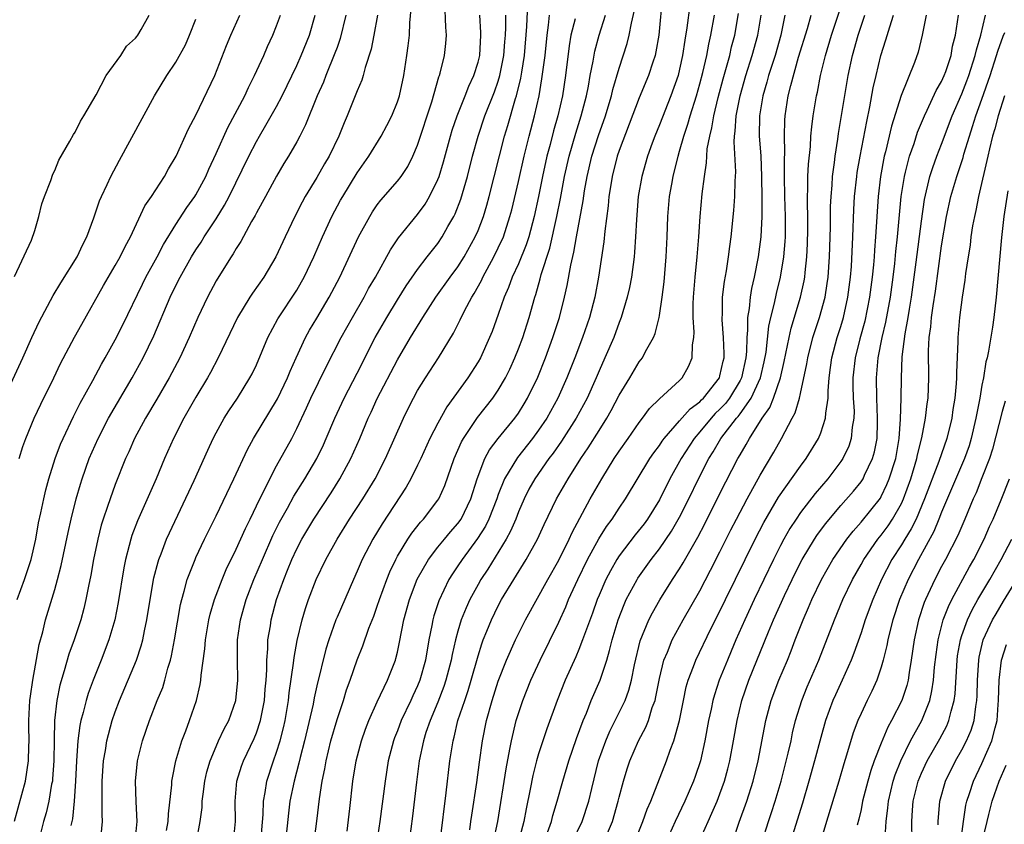
# Model space of a CAD drawing. Units: inches. Extents: x 2514000 to 2517000, y 1545000 to 1548000.
# Drawn here: x 2515894 to 2515991, y 1545517 to 1545597 of the extents above; entities that cross this region are included whole.
import ezdxf

# ---------------------------------------------------------------- set-up
doc = ezdxf.new("R2010")
doc.units = ezdxf.units.IN
doc.header["$MEASUREMENT"] = 0
doc.layers.add('LD25141545_2ft', color=134, linetype='Continuous')

msp = doc.modelspace()

# ---------------------------------------------------------------- linework, layer by layer
at = {"layer": 'LD25141545_2ft'}
for points, elevation in [([(2515948.379, 1545515), (2515949.339, 1545517), (2515949.983, 1545519), (2515950.273, 1545520.273), (2515950.959, 1545523), (2515951.665, 1545525), (2515952.06, 1545525.94), (2515953, 1545527.794), (2515953.589, 1545529), (2515953.975, 1545530.025), (2515954.233, 1545531), (2515954.522, 1545532.522), (2515955.082, 1545534.918), (2515955.937, 1545537), (2515956.291, 1545537.709), (2515957.021, 1545538.979), (2515958.296, 1545541), (2515959, 1545542.063), (2515959.358, 1545542.642), (2515960.283, 1545544.282), (2515960.815, 1545545.185), (2515961.493, 1545546.507), (2515963, 1545549.526), (2515964.786, 1545553), (2515965, 1545553.381), (2515965.607, 1545554.393), (2515965.926, 1545555), (2515967.183, 1545557), (2515967.942, 1545558.058), (2515968.307, 1545559), (2515968.994, 1545561), (2515969.386, 1545562.614), (2515969.86, 1545565), (2515970.076, 1545565.924), (2515971.009, 1545569), (2515971.366, 1545570.633), (2515971.426, 1545571), (2515971.461, 1545571.46), (2515971.637, 1545573), (2515971.702, 1545574.298), (2515971.731, 1545575.73), (2515971.724, 1545577), (2515971.685, 1545578.315), (2515971.691, 1545579), (2515971.728, 1545579.728), (2515971.732, 1545581), (2515971.787, 1545582.212), (2515971.97, 1545583.97), (2515972.029, 1545585), (2515972.103, 1545585.897), (2515972.255, 1545587), (2515972.583, 1545589), (2515972.665, 1545589.335), (2515972.989, 1545591), (2515973.487, 1545593), (2515974.08, 1545595), (2515976.302, 1545601.698)], 6558), ([(2515957.304, 1545599), (2515956.927, 1545595), (2515956.647, 1545593.353), (2515956.557, 1545593), (2515956.329, 1545592.329), (2515955.911, 1545591), (2515955, 1545588.778), (2515953, 1545583.571), (2515952.808, 1545583), (2515952.301, 1545581), (2515952.158, 1545580.158), (2515951.986, 1545579), (2515951.913, 1545578.087), (2515951.575, 1545575.575), (2515951.483, 1545574.517), (2515950.953, 1545571), (2515950.575, 1545569), (2515950.057, 1545567), (2515949.374, 1545565), (2515948.601, 1545563), (2515947.801, 1545561), (2515946.912, 1545559), (2515945.809, 1545557), (2515945, 1545555.801), (2515944.408, 1545555), (2515942.906, 1545553.094), (2515941.622, 1545551), (2515941, 1545549.444), (2515940.846, 1545549), (2515940.072, 1545547), (2515939.723, 1545546.277), (2515938.945, 1545545.055), (2515937.419, 1545543), (2515937, 1545542.355), (2515936.448, 1545541.552), (2515936.11, 1545541), (2515935.107, 1545538.893), (2515934.619, 1545537.381), (2515934.519, 1545537), (2515934.42, 1545536.42), (2515934.124, 1545535), (2515933.773, 1545533), (2515933.228, 1545531), (2515933, 1545530.436), (2515932.538, 1545529.462), (2515932.338, 1545529), (2515931.382, 1545527), (2515931, 1545525.992), (2515930.708, 1545525.292), (2515930.6, 1545525), (2515930.085, 1545523), (2515929.767, 1545521), (2515929.235, 1545517), (2515928.937, 1545515)], 6572), ([(2515904.958, 1545515), (2515905.166, 1545517), (2515905.065, 1545518.935), (2515904.988, 1545521), (2515905.206, 1545523), (2515905.705, 1545525), (2515906.381, 1545527), (2515907.168, 1545529), (2515907.705, 1545530.296), (2515907.914, 1545531), (2515908.216, 1545532.216), (2515908.465, 1545533), (2515908.574, 1545533.426), (2515908.865, 1545535), (2515909.474, 1545538.526), (2515909.586, 1545539), (2515909.841, 1545539.841), (2515910.131, 1545541), (2515910.912, 1545543), (2515911, 1545543.194), (2515911.852, 1545545), (2515913, 1545547.331), (2515914.77, 1545551), (2515916.109, 1545553.891), (2515916.726, 1545555), (2515919.082, 1545558.918), (2515920.083, 1545561), (2515920.34, 1545561.66), (2515920.935, 1545563), (2515921.868, 1545565), (2515922.272, 1545565.728), (2515923, 1545566.929), (2515924.224, 1545569), (2515924.495, 1545569.505), (2515925.269, 1545571), (2515927.143, 1545575), (2515928.241, 1545577), (2515928.528, 1545577.472), (2515929, 1545578.161), (2515929.36, 1545578.64), (2515931, 1545580.525), (2515931.368, 1545581), (2515932.022, 1545581.978), (2515932.535, 1545583), (2515933, 1545584.098), (2515934.401, 1545588.401), (2515935.115, 1545590.885), (2515935.168, 1545591), (2515935.242, 1545591.242), (2515935.683, 1545593), (2515935.806, 1545594.194), (2515935.866, 1545595), (2515935.788, 1545595.788), (2515935.702, 1545598.298)], 6588), ([(2515914.716, 1545515), (2515914.933, 1545517), (2515914.896, 1545519), (2515915.075, 1545521), (2515915.521, 1545522.479), (2515915.71, 1545523), (2515916.767, 1545525.233), (2515917, 1545525.782), (2515917.414, 1545527), (2515917.501, 1545527.501), (2515917.807, 1545529), (2515917.878, 1545530.122), (2515917.96, 1545531), (2515918.034, 1545532.033), (2515918.022, 1545533), (2515918.132, 1545534.132), (2515918.151, 1545535), (2515918.389, 1545536.389), (2515918.476, 1545537), (2515919.011, 1545539), (2515919.707, 1545541), (2515920.09, 1545541.91), (2515920.519, 1545543), (2515921, 1545544.027), (2515921.511, 1545545), (2515922.696, 1545547), (2515924.406, 1545549.594), (2515925.296, 1545551), (2515926.382, 1545553), (2515927.256, 1545555), (2515928.087, 1545557), (2515928.384, 1545557.616), (2515929, 1545558.974), (2515931, 1545562.779), (2515932.302, 1545565), (2515933.508, 1545567), (2515934.814, 1545569), (2515936.243, 1545571), (2515937, 1545572.028), (2515937.607, 1545573), (2515938.726, 1545575), (2515939, 1545575.639), (2515939.522, 1545577), (2515939.862, 1545578.139), (2515940.094, 1545579), (2515941.618, 1545585), (2515941.948, 1545586.052), (2515942.716, 1545588.716), (2515942.813, 1545589), (2515943.245, 1545590.754), (2515943.326, 1545591.326), (2515943.601, 1545593), (2515943.852, 1545595.852), (2515943.927, 1545598.073)], 6582), ([(2515960.005, 1545597.995), (2515959.73, 1545595.73), (2515959.505, 1545594.495), (2515959.299, 1545593), (2515959, 1545591.633), (2515958.841, 1545591), (2515958.142, 1545589), (2515957, 1545586.108), (2515956.543, 1545585), (2515956.28, 1545584.28), (2515955.825, 1545583), (2515955.24, 1545581), (2515954.886, 1545579), (2515954.71, 1545576.71), (2515954.636, 1545575), (2515954.533, 1545573.467), (2515954.484, 1545573), (2515954.209, 1545571), (2515954.014, 1545569.986), (2515953.791, 1545569), (2515953.2, 1545567), (2515953, 1545566.51), (2515952.454, 1545565), (2515951.592, 1545563), (2515951, 1545561.697), (2515950.712, 1545561), (2515949.808, 1545559), (2515948.728, 1545557), (2515947.28, 1545554.72), (2515946.455, 1545553.545), (2515946.033, 1545553), (2515944.634, 1545551), (2515944.051, 1545549.949), (2515943.565, 1545549), (2515943, 1545547.702), (2515942.73, 1545547), (2515942.219, 1545545.781), (2515941.784, 1545545), (2515939.962, 1545542.038), (2515939.284, 1545541), (2515939, 1545540.502), (2515938.177, 1545539), (2515937.803, 1545538.197), (2515937.335, 1545537), (2515937, 1545535.863), (2515936.769, 1545535), (2515936.439, 1545533.561), (2515936.341, 1545533), (2515935.811, 1545531), (2515935.607, 1545530.393), (2515935, 1545528.825), (2515934.235, 1545527), (2515933.83, 1545525.83), (2515933.574, 1545525), (2515933.162, 1545523), (2515932.888, 1545520.888), (2515932.494, 1545517.506), (2515932.156, 1545515)], 6570), ([(2515901.588, 1545515.589), (2515901.721, 1545517), (2515901.68, 1545517.68), (2515901.697, 1545519), (2515901.68, 1545519.68), (2515901.701, 1545521), (2515901.84, 1545523), (2515902.024, 1545524.024), (2515902.165, 1545525), (2515902.696, 1545527), (2515903, 1545527.875), (2515903.423, 1545529), (2515905.099, 1545533), (2515905.578, 1545534.423), (2515905.725, 1545535), (2515905.898, 1545535.898), (2515906.143, 1545537), (2515906.462, 1545539), (2515906.837, 1545541.163), (2515907.242, 1545542.758), (2515907.324, 1545543), (2515907.545, 1545543.545), (2515908.089, 1545545), (2515908.367, 1545545.633), (2515910.838, 1545550.838), (2515912.177, 1545553.823), (2515912.719, 1545555), (2515913, 1545555.54), (2515913.809, 1545557), (2515914.27, 1545557.73), (2515915.125, 1545559), (2515916.356, 1545561), (2515916.579, 1545561.421), (2515917, 1545562.309), (2515918.143, 1545565), (2515919.138, 1545566.862), (2515921, 1545569.707), (2515921.483, 1545570.517), (2515921.747, 1545571), (2515922.699, 1545573), (2515923.572, 1545575), (2515924.496, 1545577), (2515925.362, 1545578.638), (2515925.564, 1545579), (2515927, 1545581.364), (2515928.156, 1545583), (2515929.394, 1545585), (2515929.954, 1545586.046), (2515930.43, 1545587), (2515931, 1545588.407), (2515931.195, 1545589), (2515931.628, 1545591), (2515931.939, 1545593), (2515932.066, 1545593.934), (2515932.185, 1545595), (2515932.241, 1545596.241), (2515932.374, 1545597.626)], 6590), ([(2515926.014, 1545516.014), (2515926.281, 1545518.28), (2515926.577, 1545521), (2515926.899, 1545523), (2515927.426, 1545525), (2515927.835, 1545526.165), (2515928.166, 1545527), (2515929, 1545528.851), (2515930.022, 1545531), (2515930.803, 1545533), (2515930.852, 1545533.148), (2515931, 1545533.775), (2515931.213, 1545534.787), (2515931.64, 1545537), (2515932.185, 1545539), (2515932.969, 1545541.031), (2515934.079, 1545543), (2515935, 1545544.194), (2515935.657, 1545545), (2515936.266, 1545545.734), (2515937, 1545546.559), (2515937.312, 1545547), (2515938.288, 1545549), (2515938.906, 1545551), (2515939.678, 1545553), (2515940.139, 1545553.861), (2515941.003, 1545554.997), (2515942.631, 1545557), (2515943, 1545557.514), (2515943.575, 1545558.425), (2515943.916, 1545559), (2515944.913, 1545561.087), (2515945.678, 1545563), (2515946.432, 1545565), (2515947.085, 1545567), (2515947.575, 1545569), (2515947.834, 1545570.166), (2515948.188, 1545572.188), (2515948.514, 1545573.486), (2515948.773, 1545575), (2515949.425, 1545578.575), (2515949.561, 1545579.561), (2515949.822, 1545581), (2515950.293, 1545583), (2515950.94, 1545585.06), (2515951.627, 1545587), (2515951.909, 1545587.909), (2515952.232, 1545589), (2515952.375, 1545589.625), (2515953, 1545591.725), (2515953.806, 1545594.194), (2515954.005, 1545595), (2515954.207, 1545596.207), (2515954.526, 1545597.475)], 6574), ([(2515938.165, 1545516.165), (2515938.292, 1545517), (2515938.372, 1545517.628), (2515938.859, 1545520.859), (2515939.127, 1545522.873), (2515939.436, 1545525), (2515939.834, 1545527), (2515940.387, 1545529), (2515941, 1545530.917), (2515941.81, 1545533), (2515942.697, 1545535), (2515943.714, 1545537), (2515945.912, 1545541), (2515947, 1545542.928), (2515948.025, 1545545), (2515948.322, 1545545.678), (2515950.125, 1545549), (2515951.267, 1545551), (2515952.519, 1545553), (2515953, 1545553.722), (2515953.903, 1545555), (2515955, 1545556.592), (2515955.317, 1545557), (2515956.024, 1545557.976), (2515957, 1545558.918), (2515959, 1545560.747), (2515959.25, 1545561), (2515959.878, 1545562.122), (2515960.251, 1545563), (2515960.277, 1545564.277), (2515960.409, 1545565), (2515960.446, 1545565.554), (2515960.356, 1545567), (2515960.346, 1545568.346), (2515960.374, 1545569), (2515960.53, 1545571), (2515960.744, 1545573), (2515960.905, 1545575), (2515961.033, 1545577), (2515961.249, 1545579.249), (2515961.459, 1545581), (2515961.669, 1545582.331), (2515961.689, 1545583), (2515961.744, 1545583.744), (2515961.985, 1545585), (2515962.2, 1545585.8), (2515962.38, 1545587), (2515962.816, 1545588.816), (2515963.319, 1545590.681), (2515963.586, 1545591.585), (2515963.969, 1545593), (2515964.16, 1545593.839), (2515964.485, 1545595), (2515964.846, 1545597.154)], 6566), ([(2515891.678, 1545558.322), (2515893.826, 1545563), (2515894.71, 1545565), (2515895.437, 1545566.563), (2515896.824, 1545569.176), (2515897.582, 1545570.418), (2515899.206, 1545573), (2515899.775, 1545574.225), (2515900.187, 1545575), (2515900.877, 1545576.877), (2515901.432, 1545578.568), (2515901.623, 1545579), (2515902.2, 1545580.2), (2515902.557, 1545581), (2515903.4, 1545582.6), (2515906.886, 1545589), (2515908.112, 1545591), (2515909, 1545592.313), (2515909.959, 1545594.041), (2515910.364, 1545595), (2515911, 1545596.607)], 6602), ([(2515892.98, 1545517.02), (2515894.08, 1545521), (2515894.395, 1545523), (2515894.418, 1545524.418), (2515894.451, 1545525), (2515894.417, 1545526.417), (2515894.426, 1545527), (2515894.528, 1545529), (2515894.577, 1545529.424), (2515894.809, 1545531), (2515895.452, 1545534.548), (2515895.813, 1545535.814), (2515896.087, 1545537), (2515897, 1545540.023), (2515897.267, 1545541), (2515897.618, 1545542.382), (2515898.321, 1545545.679), (2515898.631, 1545547), (2515899.131, 1545549), (2515899.544, 1545550.456), (2515899.717, 1545551), (2515900.416, 1545553), (2515901.287, 1545555), (2515902.338, 1545557), (2515904.684, 1545561), (2515905.766, 1545563), (2515906.812, 1545565.188), (2515908.44, 1545569), (2515909, 1545570.154), (2515909.43, 1545571), (2515910.562, 1545573), (2515911, 1545573.714), (2515911.516, 1545574.484), (2515911.823, 1545575), (2515913, 1545576.799), (2515913.85, 1545578.15), (2515914.293, 1545579), (2515916.258, 1545583), (2515917, 1545584.47), (2515917.297, 1545585), (2515917.937, 1545586.063), (2515919, 1545587.924), (2515919.572, 1545589), (2515921, 1545592.005), (2515921.44, 1545593), (2515922.255, 1545595), (2515922.841, 1545597)], 6596), ([(2515893, 1545571.062), (2515894.667, 1545574.667), (2515895, 1545575.612), (2515895.408, 1545577), (2515895.723, 1545578.277), (2515895.969, 1545579), (2515896.588, 1545580.588), (2515896.789, 1545581.211), (2515897, 1545581.581), (2515897.401, 1545582.599), (2515898.502, 1545584.502), (2515898.837, 1545585.163), (2515899, 1545585.38), (2515899.538, 1545586.462), (2515899.881, 1545587), (2515901.094, 1545589.094), (2515902.103, 1545591), (2515903.535, 1545593), (2515904.098, 1545593.902), (2515905, 1545594.703), (2515905.123, 1545594.877), (2515905.232, 1545595), (2515905.561, 1545595.561), (2515906.346, 1545597)], 6604), ([(2515893.272, 1545539), (2515894.002, 1545541), (2515894.641, 1545543), (2515895.098, 1545545), (2515895.389, 1545546.611), (2515895.614, 1545547.613), (2515895.893, 1545549), (2515896.103, 1545549.897), (2515896.403, 1545551), (2515897.041, 1545553), (2515897.569, 1545554.431), (2515897.814, 1545555), (2515898.836, 1545557.164), (2515899.502, 1545558.498), (2515900.757, 1545560.757), (2515901.63, 1545562.37), (2515902.003, 1545563), (2515903, 1545564.767), (2515903.74, 1545566.26), (2515905.687, 1545570.313), (2515906.036, 1545571), (2515907.14, 1545573), (2515907.772, 1545574.228), (2515909, 1545576.22), (2515910.094, 1545577.906), (2515910.899, 1545579), (2515911, 1545579.165), (2515911.97, 1545581), (2515912.279, 1545581.721), (2515913, 1545583.251), (2515914.164, 1545585.836), (2515915.837, 1545589), (2515916.202, 1545589.798), (2515916.821, 1545591), (2515917.728, 1545593), (2515918.111, 1545593.889), (2515918.634, 1545595), (2515919, 1545595.918), (2515919.387, 1545597)], 6598), ([(2515893.446, 1545553), (2515893.812, 1545554.188), (2515894.107, 1545555), (2515894.955, 1545557), (2515895.61, 1545558.39), (2515896.902, 1545561), (2515897.576, 1545562.424), (2515898.957, 1545565.043), (2515899.666, 1545566.334), (2515901.84, 1545570.16), (2515903, 1545572.149), (2515903.475, 1545573), (2515903.965, 1545574.035), (2515904.494, 1545575), (2515905.939, 1545578.061), (2515906.584, 1545579), (2515907.874, 1545581), (2515908.267, 1545581.733), (2515909.023, 1545583), (2515910.273, 1545585.727), (2515911, 1545587.062), (2515912.869, 1545591), (2515914.033, 1545593.967), (2515914.468, 1545595), (2515915.354, 1545597)], 6600), ([(2515925.884, 1545597), (2515925.329, 1545594.671), (2515925, 1545593.799), (2515924.795, 1545593.205), (2515923.89, 1545591), (2515923.643, 1545590.357), (2515923.036, 1545589), (2515921.889, 1545586.111), (2515921.314, 1545585), (2515921, 1545584.424), (2515920.175, 1545583), (2515919.724, 1545582.276), (2515919, 1545581.025), (2515917.89, 1545579), (2515917.586, 1545578.414), (2515917, 1545577.378), (2515916.874, 1545577.126), (2515916.512, 1545576.512), (2515915.453, 1545574.547), (2515915, 1545573.851), (2515914.696, 1545573.304), (2515914.485, 1545573), (2515913.6, 1545571.6), (2515913, 1545570.618), (2515912.135, 1545569), (2515911.197, 1545567), (2515910.327, 1545565), (2515909.397, 1545563), (2515908.351, 1545561), (2515907.119, 1545558.881), (2515905.991, 1545557), (2515904.897, 1545555), (2515904.326, 1545553.674), (2515904.011, 1545553), (2515903, 1545550.437), (2515902.476, 1545549), (2515902.23, 1545548.23), (2515901.796, 1545547), (2515901.612, 1545546.388), (2515901.257, 1545545), (2515900.846, 1545543), (2515900.568, 1545541.432), (2515900.333, 1545540.333), (2515900.08, 1545539), (2515899.874, 1545538.126), (2515899.567, 1545537), (2515898.901, 1545535), (2515898.395, 1545533.605), (2515897.933, 1545531.933), (2515897.493, 1545530.507), (2515897.194, 1545529), (2515896.973, 1545527), (2515896.928, 1545525.072), (2515896.908, 1545523), (2515896.783, 1545521.217), (2515896.755, 1545521), (2515896.683, 1545520.682), (2515896.402, 1545519), (2515896.147, 1545517.853), (2515895.889, 1545517), (2515895.391, 1545515)], 6594), ([(2515929.003, 1545597), (2515928.661, 1545595), (2515928.396, 1545593.604), (2515927.801, 1545591.801), (2515927.604, 1545591), (2515927.461, 1545590.539), (2515927, 1545589.478), (2515926.009, 1545587), (2515925.694, 1545586.306), (2515925.184, 1545585), (2515924.214, 1545583), (2515923.762, 1545582.238), (2515923, 1545580.901), (2515921.848, 1545579), (2515921.547, 1545578.453), (2515920.799, 1545577), (2515919.846, 1545575), (2515918.932, 1545573), (2515917.727, 1545571), (2515916.599, 1545569.401), (2515916.342, 1545569), (2515915.138, 1545567), (2515913.223, 1545563), (2515912.456, 1545561.544), (2515912.157, 1545561), (2515911, 1545559.101), (2515909.784, 1545557), (2515908.762, 1545555), (2515907.884, 1545553), (2515907.054, 1545551), (2515905.189, 1545546.811), (2515904.638, 1545545.362), (2515904.527, 1545545), (2515904.386, 1545544.386), (2515904.018, 1545543), (2515903.851, 1545542.149), (2515903.284, 1545538.716), (2515902.938, 1545537), (2515902.359, 1545535), (2515901.602, 1545533), (2515900.798, 1545531), (2515900.307, 1545529.693), (2515900.098, 1545529), (2515899.812, 1545527.812), (2515899.575, 1545527), (2515899.473, 1545526.527), (2515899.279, 1545525), (2515899.144, 1545523), (2515899.053, 1545521), (2515898.922, 1545519), (2515898.748, 1545517.252), (2515898.598, 1545516.598)], 6592), ([(2515908.094, 1545516.094), (2515908.243, 1545517), (2515908.266, 1545517.734), (2515908.612, 1545520.612), (2515908.621, 1545521), (2515908.666, 1545521.334), (2515909.012, 1545523), (2515909.595, 1545525), (2515909.996, 1545525.995), (2515910.365, 1545527), (2515911.062, 1545529), (2515911.421, 1545530.579), (2515911.483, 1545531), (2515911.508, 1545531.508), (2515911.88, 1545534.12), (2515911.945, 1545535), (2515912.295, 1545537), (2515912.428, 1545537.572), (2515912.841, 1545539), (2515913.599, 1545541), (2515914.016, 1545541.984), (2515915, 1545543.993), (2515915.924, 1545546.076), (2515916.385, 1545547), (2515917.332, 1545549), (2515917.69, 1545549.69), (2515918.322, 1545551), (2515919, 1545552.272), (2515920.503, 1545555), (2515921, 1545555.968), (2515921.977, 1545558.023), (2515922.414, 1545559), (2515923.909, 1545562.091), (2515925.424, 1545565), (2515926.538, 1545567), (2515927.686, 1545569), (2515928.14, 1545569.86), (2515928.808, 1545571), (2515930.307, 1545573.693), (2515931.11, 1545574.891), (2515933, 1545577.218), (2515933.75, 1545578.25), (2515934.187, 1545579), (2515935, 1545580.673), (2515935.121, 1545581), (2515935.557, 1545582.443), (2515936.259, 1545585), (2515936.43, 1545585.57), (2515936.917, 1545587), (2515937.712, 1545589), (2515938.065, 1545589.935), (2515938.59, 1545591), (2515939, 1545592.312), (2515939.168, 1545593), (2515939.288, 1545595), (2515939.284, 1545595.284), (2515939.159, 1545597)], 6586), ([(2515911.046, 1545515), (2515911.427, 1545517), (2515911.612, 1545518.388), (2515911.634, 1545519), (2515911.708, 1545519.708), (2515911.889, 1545521), (2515912.095, 1545521.904), (2515912.398, 1545523), (2515913, 1545524.444), (2515913.254, 1545525), (2515913.811, 1545526.189), (2515914.255, 1545527), (2515914.975, 1545529), (2515915.156, 1545531), (2515915.111, 1545533), (2515915.137, 1545535), (2515915.427, 1545537), (2515915.995, 1545539), (2515916.75, 1545541), (2515917.593, 1545543), (2515918.644, 1545545.356), (2515919.307, 1545546.693), (2515920.085, 1545548.085), (2515920.723, 1545549.277), (2515921.809, 1545551), (2515922.998, 1545553.002), (2515923.649, 1545554.351), (2515923.94, 1545555), (2515924.771, 1545557), (2515925.703, 1545559), (2515927, 1545561.488), (2515928.787, 1545565), (2515929.932, 1545567), (2515931, 1545568.742), (2515931.872, 1545570.128), (2515933, 1545571.753), (2515933.949, 1545573), (2515935, 1545574.343), (2515935.45, 1545575), (2515936.012, 1545576.012), (2515936.591, 1545577), (2515936.73, 1545577.27), (2515937.279, 1545578.721), (2515937.94, 1545581), (2515938.458, 1545583), (2515939, 1545585), (2515939.664, 1545587), (2515940.615, 1545589.386), (2515941, 1545590.438), (2515941.173, 1545591), (2515941.565, 1545593), (2515941.663, 1545594.337), (2515941.727, 1545595), (2515941.758, 1545595.758), (2515941.744, 1545597)], 6584), ([(2515917.452, 1545515), (2515917.669, 1545517.669), (2515917.697, 1545519), (2515917.874, 1545519.874), (2515918.035, 1545521), (2515918.685, 1545523), (2515919, 1545523.862), (2515919.357, 1545525), (2515919.701, 1545526.299), (2515919.853, 1545527), (2515920.181, 1545529), (2515920.247, 1545529.753), (2515920.694, 1545532.694), (2515920.742, 1545533.257), (2515921.054, 1545534.946), (2515921.549, 1545537), (2515921.877, 1545538.123), (2515922.181, 1545539), (2515922.93, 1545541), (2515923.886, 1545543), (2515925.007, 1545545), (2515926.253, 1545547), (2515927.563, 1545549), (2515928.784, 1545551), (2515929.826, 1545553), (2515931.584, 1545557), (2515932.046, 1545557.954), (2515932.585, 1545559), (2515933, 1545559.742), (2515933.775, 1545561), (2515935.067, 1545563), (2515936.547, 1545565.453), (2515937.229, 1545566.771), (2515937.648, 1545567.648), (2515938.375, 1545569), (2515938.622, 1545569.378), (2515939.323, 1545570.677), (2515939.46, 1545571), (2515940.553, 1545573), (2515941, 1545573.896), (2515941.508, 1545575), (2515942.163, 1545577), (2515942.334, 1545577.666), (2515943, 1545580.48), (2515943.56, 1545583), (2515944.072, 1545585), (2515944.608, 1545587), (2515945.047, 1545589), (2515945.335, 1545590.665), (2515945.641, 1545593), (2515945.849, 1545595), (2515945.991, 1545595.991), (2515946.082, 1545597)], 6580), ([(2515948.629, 1545596.629), (2515948.216, 1545595), (2515948.037, 1545593.963), (2515947.669, 1545591), (2515947.366, 1545589), (2515946.928, 1545587), (2515946.499, 1545585.501), (2515946.154, 1545584.154), (2515945.837, 1545583), (2515945.398, 1545581), (2515945.003, 1545578.997), (2515944.569, 1545577), (2515944.033, 1545575), (2515943.784, 1545574.217), (2515943, 1545572.303), (2515942.381, 1545571), (2515942.015, 1545569.985), (2515941.575, 1545569), (2515941, 1545567.286), (2515940.387, 1545565.614), (2515940.131, 1545565), (2515939.224, 1545563), (2515939, 1545562.605), (2515937.968, 1545561), (2515935.884, 1545558.116), (2515935, 1545556.525), (2515934.217, 1545555), (2515933.315, 1545553), (2515933, 1545552.337), (2515932.328, 1545551), (2515931.851, 1545550.149), (2515929.475, 1545546.525), (2515928.549, 1545545), (2515927.51, 1545543), (2515927, 1545541.813), (2515926.623, 1545541), (2515925, 1545537.26), (2515924.894, 1545537), (2515924.182, 1545535), (2515923.904, 1545534.096), (2515923, 1545530.438), (2515922.733, 1545529.267), (2515922.619, 1545528.619), (2515921.787, 1545525), (2515921.353, 1545523.353), (2515921.227, 1545522.773), (2515920.747, 1545521), (2515920.335, 1545519), (2515920.18, 1545517.82), (2515919.882, 1545515)], 6578), ([(2515922.726, 1545515), (2515922.99, 1545517.01), (2515923.249, 1545519.249), (2515923.522, 1545521), (2515923.789, 1545522.211), (2515923.912, 1545523), (2515924.396, 1545525), (2515925, 1545527.124), (2515925.634, 1545529), (2515925.955, 1545530.045), (2515926.305, 1545531), (2515927, 1545533.019), (2515927.566, 1545534.434), (2515928.161, 1545536.161), (2515928.639, 1545537.361), (2515929, 1545538.355), (2515929.21, 1545539), (2515929.939, 1545541), (2515930.241, 1545541.759), (2515930.833, 1545543), (2515931, 1545543.302), (2515932.029, 1545545), (2515932.414, 1545545.586), (2515933.297, 1545546.703), (2515933.587, 1545547), (2515935, 1545548.856), (2515935.095, 1545549), (2515935.69, 1545550.31), (2515936.629, 1545553), (2515937.356, 1545554.644), (2515937.561, 1545555), (2515938.935, 1545557.065), (2515940.459, 1545559), (2515941, 1545559.784), (2515941.721, 1545561), (2515942.141, 1545561.858), (2515942.653, 1545563), (2515943, 1545563.872), (2515943.424, 1545565), (2515944.066, 1545567), (2515944.616, 1545569), (2515944.72, 1545569.28), (2515945.166, 1545570.834), (2515945.267, 1545571.267), (2515946.115, 1545573.885), (2515946.827, 1545577), (2515947.185, 1545578.815), (2515947.589, 1545581), (2515948.037, 1545583), (2515948.701, 1545585.299), (2515949.24, 1545587), (2515949.748, 1545589), (2515949.951, 1545589.951), (2515950.134, 1545591), (2515950.425, 1545592.425), (2515950.586, 1545593.414), (2515951.011, 1545595.011), (2515951.659, 1545597)], 6576), ([(2515935.257, 1545515.257), (2515935.83, 1545519.83), (2515936.199, 1545523), (2515936.512, 1545525), (2515936.628, 1545525.372), (2515937.004, 1545527.004), (2515937.669, 1545529), (2515938.019, 1545529.981), (2515938.328, 1545531), (2515939, 1545533.411), (2515939.37, 1545534.63), (2515939.51, 1545535), (2515939.879, 1545535.879), (2515940.32, 1545537), (2515941, 1545538.373), (2515941.339, 1545539), (2515942.531, 1545541), (2515943.782, 1545543), (2515944.892, 1545545), (2515945.547, 1545546.453), (2515946.774, 1545549), (2515947.929, 1545551), (2515949.207, 1545553), (2515949.932, 1545554.067), (2515951, 1545555.793), (2515951.772, 1545557), (2515952.219, 1545557.781), (2515953, 1545559.273), (2515954.056, 1545561), (2515955, 1545562.592), (2515955.315, 1545563), (2515955.629, 1545563.629), (2515956.399, 1545565), (2515956.58, 1545565.42), (2515956.967, 1545567), (2515957, 1545567.188), (2515957.265, 1545569), (2515957.457, 1545570.543), (2515957.667, 1545573), (2515957.762, 1545575), (2515957.83, 1545577), (2515958.006, 1545579), (2515958.211, 1545580.211), (2515958.359, 1545581), (2515958.841, 1545583), (2515959, 1545583.512), (2515959.413, 1545585), (2515959.821, 1545586.179), (2515960.041, 1545587), (2515960.663, 1545589), (2515961, 1545590.165), (2515961.302, 1545591.302), (2515961.691, 1545593), (2515961.887, 1545594.112), (2515962.108, 1545595), (2515962.475, 1545597)], 6568), ([(2515940.535, 1545515), (2515940.945, 1545517), (2515941.777, 1545522.223), (2515942.166, 1545524.166), (2515942.307, 1545525), (2515942.785, 1545527), (2515943, 1545527.704), (2515943.442, 1545529), (2515944.242, 1545531), (2515945.155, 1545533), (2515947, 1545536.775), (2515947.7, 1545538.3), (2515947.983, 1545539), (2515948.907, 1545541), (2515949.871, 1545543), (2515950.977, 1545545.023), (2515951.747, 1545546.253), (2515952.308, 1545547), (2515953, 1545548.08), (2515953.627, 1545549), (2515956.057, 1545553), (2515956.432, 1545553.568), (2515957, 1545554.31), (2515957.266, 1545554.733), (2515957.466, 1545555), (2515959, 1545556.73), (2515960.051, 1545557.949), (2515961, 1545558.639), (2515961.172, 1545558.828), (2515961.356, 1545559), (2515962.94, 1545561), (2515963, 1545561.196), (2515963.324, 1545562.677), (2515963.407, 1545563), (2515963.415, 1545563.415), (2515963.361, 1545565), (2515963.228, 1545566.772), (2515963.227, 1545567), (2515963.247, 1545567.247), (2515963.26, 1545569), (2515963.439, 1545570.561), (2515963.64, 1545571.64), (2515963.853, 1545573), (2515963.971, 1545574.029), (2515964.114, 1545575), (2515964.376, 1545577.624), (2515964.484, 1545579), (2515964.518, 1545580.518), (2515964.562, 1545581.438), (2515964.411, 1545584.411), (2515964.449, 1545585), (2515964.526, 1545585.474), (2515964.61, 1545587), (2515965, 1545589), (2515965.576, 1545591), (2515966.204, 1545593), (2515966.763, 1545595), (2515967.084, 1545597)], 6564), ([(2515969.448, 1545597), (2515969.029, 1545595), (2515968.465, 1545593), (2515967.826, 1545591), (2515967.661, 1545590.339), (2515967.25, 1545589), (2515966.923, 1545587), (2515966.908, 1545585), (2515967.044, 1545583.044), (2515967.133, 1545581), (2515967.164, 1545578.836), (2515967.147, 1545577), (2515967.053, 1545575), (2515966.79, 1545573), (2515966.39, 1545571), (2515966.127, 1545569.874), (2515965.984, 1545569), (2515965.893, 1545567.893), (2515965.732, 1545567), (2515965.738, 1545565.738), (2515965.655, 1545565), (2515965.632, 1545563.632), (2515965.569, 1545563), (2515965.136, 1545561), (2515965, 1545560.735), (2515963.942, 1545559), (2515963.535, 1545558.464), (2515963, 1545557.887), (2515962.542, 1545557.458), (2515962.126, 1545557), (2515961, 1545555.641), (2515960.437, 1545555), (2515959.138, 1545553), (2515958.036, 1545551), (2515957, 1545548.904), (2515955.813, 1545547), (2515955.472, 1545546.528), (2515954.584, 1545545.416), (2515953, 1545543.36), (2515952.764, 1545543), (2515952.128, 1545541.872), (2515951.678, 1545541), (2515951, 1545539.442), (2515950.816, 1545539), (2515950.343, 1545537.657), (2515949.555, 1545535.555), (2515949.37, 1545535), (2515949, 1545534.063), (2515948.684, 1545533.316), (2515947.63, 1545531), (2515946.842, 1545529), (2515945.815, 1545526.185), (2515945.412, 1545525), (2515945, 1545523.705), (2515944.803, 1545523), (2515944.441, 1545521.559), (2515944.182, 1545520.182), (2515943.764, 1545518.236), (2515943.542, 1545517), (2515943.025, 1545515)], 6562), ([(2515945.898, 1545515.898), (2515946.283, 1545517), (2515946.419, 1545517.581), (2515946.853, 1545519), (2515947.409, 1545521), (2515948.006, 1545523), (2515948.768, 1545525.231), (2515949.423, 1545527), (2515949.749, 1545527.749), (2515950.231, 1545529), (2515951.101, 1545531), (2515951.763, 1545533), (2515952.055, 1545533.945), (2515952.291, 1545535), (2515952.889, 1545537), (2515953.482, 1545538.518), (2515953.709, 1545539), (2515954.771, 1545541), (2515954.859, 1545541.141), (2515956.173, 1545543), (2515957, 1545544.057), (2515958.201, 1545545.799), (2515959, 1545547.194), (2515959.904, 1545549), (2515960.869, 1545551), (2515961.91, 1545553), (2515962.342, 1545553.658), (2515963.099, 1545555), (2515964.638, 1545557), (2515964.812, 1545557.188), (2515965, 1545557.435), (2515966.105, 1545559), (2515967.019, 1545561), (2515967.397, 1545562.604), (2515967.571, 1545563.57), (2515967.851, 1545566.149), (2515968.052, 1545567), (2515968.421, 1545568.421), (2515968.613, 1545569.387), (2515969.019, 1545571), (2515969.338, 1545573), (2515969.469, 1545574.531), (2515969.493, 1545575), (2515969.502, 1545577), (2515969.433, 1545579), (2515969.401, 1545581), (2515969.393, 1545582.607), (2515969.433, 1545583.433), (2515969.407, 1545585), (2515969.441, 1545586.559), (2515969.478, 1545587), (2515969.786, 1545589), (2515970.028, 1545590.028), (2515970.808, 1545592.809), (2515971.672, 1545595.672), (2515972.037, 1545597)], 6560), ([(2515951.832, 1545515.832), (2515952.332, 1545517), (2515952.912, 1545519), (2515953, 1545519.391), (2515953.417, 1545521), (2515953.783, 1545522.217), (2515954.052, 1545523), (2515954.931, 1545525), (2515955.656, 1545526.344), (2515955.899, 1545527), (2515956.288, 1545528.288), (2515956.56, 1545529), (2515956.651, 1545529.349), (2515957, 1545531.163), (2515957.444, 1545533), (2515957.79, 1545533.79), (2515958.258, 1545535), (2515959.355, 1545537), (2515961, 1545539.881), (2515962.075, 1545541.924), (2515963, 1545543.73), (2515964.081, 1545545.919), (2515964.633, 1545547), (2515965.694, 1545549), (2515967, 1545551.36), (2515968.362, 1545553.638), (2515969.12, 1545555), (2515970.168, 1545557), (2515970.464, 1545557.536), (2515970.898, 1545559), (2515971, 1545559.438), (2515971.617, 1545562.383), (2515971.706, 1545563), (2515972.227, 1545565), (2515972.893, 1545567), (2515973.432, 1545569), (2515973.648, 1545570.352), (2515973.733, 1545571), (2515973.872, 1545573), (2515973.964, 1545575.964), (2515973.984, 1545578.016), (2515974.023, 1545579), (2515974.124, 1545580.124), (2515974.171, 1545581), (2515974.361, 1545582.361), (2515974.424, 1545583), (2515974.688, 1545584.688), (2515974.756, 1545585.244), (2515975.711, 1545591), (2515976.156, 1545593), (2515976.729, 1545595), (2515977.388, 1545597)], 6556), ([(2515954.551, 1545515), (2515955.345, 1545517), (2515955.785, 1545518.215), (2515956.142, 1545519), (2515957.707, 1545523), (2515958.067, 1545524.067), (2515958.426, 1545525), (2515958.973, 1545527), (2515959.372, 1545529), (2515959.662, 1545530.338), (2515959.848, 1545531), (2515960.377, 1545532.377), (2515960.592, 1545533), (2515962.11, 1545536.11), (2515963, 1545537.862), (2515963.543, 1545539), (2515966.486, 1545545), (2515967.342, 1545546.658), (2515968.825, 1545549.174), (2515971, 1545552.255), (2515971.553, 1545553), (2515972.765, 1545555), (2515973, 1545555.568), (2515973.487, 1545557), (2515973.502, 1545557.503), (2515973.737, 1545559), (2515973.731, 1545559.731), (2515973.829, 1545561), (2515973.977, 1545562.023), (2515974.096, 1545563), (2515974.648, 1545565), (2515975, 1545566.097), (2515975.265, 1545567), (2515975.702, 1545569), (2515975.957, 1545571), (2515976.045, 1545572.045), (2515976.202, 1545575), (2515976.3, 1545577.7), (2515976.368, 1545579), (2515976.574, 1545581), (2515976.625, 1545581.375), (2515976.906, 1545583), (2515977.56, 1545586.44), (2515977.881, 1545587.881), (2515978.215, 1545589.785), (2515978.489, 1545591), (2515978.97, 1545593), (2515979.471, 1545594.529), (2515979.849, 1545595.849), (2515980.236, 1545597)], 6554), ([(2515983.48, 1545597), (2515983.067, 1545595), (2515982.673, 1545593.327), (2515982.309, 1545592.31), (2515980.982, 1545589.018), (2515980.029, 1545585.971), (2515979.427, 1545583.427), (2515979.309, 1545583), (2515978.922, 1545581), (2515978.692, 1545579), (2515978.449, 1545575), (2515978.332, 1545573.668), (2515978.296, 1545573), (2515978.231, 1545572.231), (2515978.101, 1545571), (2515977.841, 1545569), (2515977.363, 1545566.637), (2515976.889, 1545564.889), (2515976.418, 1545563), (2515976.194, 1545561), (2515976.199, 1545560.2), (2515976.234, 1545559), (2515976.303, 1545557.697), (2515976.284, 1545557), (2515976.121, 1545556.121), (2515976.036, 1545555), (2515975.784, 1545554.216), (2515975.203, 1545553), (2515975, 1545552.7), (2515973.705, 1545551), (2515972.463, 1545549.537), (2515971, 1545547.65), (2515970.549, 1545547), (2515969.938, 1545546.062), (2515969.334, 1545545), (2515969, 1545544.369), (2515968.313, 1545543), (2515966.385, 1545539), (2515965.454, 1545537), (2515964.581, 1545535), (2515964.121, 1545533.879), (2515963.734, 1545533), (2515962.935, 1545531), (2515962.447, 1545529.553), (2515962.299, 1545529), (2515962.124, 1545528.124), (2515961.872, 1545527), (2515961.507, 1545525), (2515961.066, 1545523), (2515960.551, 1545521.449), (2515960.39, 1545521), (2515959.522, 1545519), (2515958.569, 1545517), (2515957.664, 1545515)], 6552), ([(2515960.936, 1545515), (2515961.819, 1545517), (2515962.2, 1545517.8), (2515962.712, 1545519), (2515963, 1545519.742), (2515963.451, 1545521), (2515963.78, 1545522.22), (2515963.97, 1545523), (2515964.344, 1545525), (2515964.695, 1545527), (2515965.18, 1545529), (2515965.881, 1545531), (2515967.818, 1545535.819), (2515968.313, 1545537), (2515969.406, 1545539.405), (2515970.161, 1545541), (2515971, 1545542.694), (2515971.16, 1545543), (2515972.376, 1545545), (2515972.624, 1545545.376), (2515973.476, 1545546.524), (2515975, 1545548.33), (2515976.242, 1545549.758), (2515977, 1545550.691), (2515977.203, 1545551), (2515977.36, 1545551.36), (2515978.152, 1545553), (2515978.341, 1545553.659), (2515978.598, 1545555), (2515978.623, 1545556.623), (2515978.646, 1545557), (2515978.557, 1545559), (2515978.531, 1545561), (2515978.707, 1545563), (2515979.098, 1545565), (2515979.468, 1545566.532), (2515979.921, 1545569), (2515980.191, 1545571), (2515980.353, 1545572.353), (2515980.466, 1545573.534), (2515980.632, 1545575), (2515980.998, 1545579), (2515981.3, 1545581), (2515981.423, 1545581.423), (2515981.813, 1545583), (2515982.261, 1545584.261), (2515982.617, 1545585.383), (2515983.29, 1545587), (2515983.578, 1545587.578), (2515984.473, 1545589.527), (2515985, 1545590.426), (2515985.254, 1545591), (2515985.404, 1545591.403), (2515985.943, 1545593), (2515986.093, 1545593.907), (2515986.377, 1545595), (2515986.658, 1545597)], 6550), ([(2515964.271, 1545515), (2515964.914, 1545516.914), (2515965.669, 1545519), (2515966.301, 1545521), (2515966.794, 1545523), (2515967.564, 1545527), (2515968.091, 1545529), (2515968.849, 1545531), (2515969.695, 1545533), (2515970.068, 1545533.932), (2515970.465, 1545535), (2515971.246, 1545537), (2515971.794, 1545538.206), (2515972.124, 1545539), (2515973.069, 1545541), (2515974.205, 1545543), (2515975.592, 1545545), (2515976.204, 1545545.796), (2515977, 1545546.683), (2515978.917, 1545549.083), (2515979, 1545549.227), (2515979.576, 1545550.424), (2515979.8, 1545551), (2515980.442, 1545553), (2515980.798, 1545555), (2515980.922, 1545556.921), (2515980.976, 1545559), (2515981.006, 1545561), (2515981.085, 1545563.085), (2515981.378, 1545565.378), (2515981.686, 1545567), (2515981.808, 1545567.808), (2515982.019, 1545569), (2515982.488, 1545572.488), (2515983, 1545576.556), (2515983.308, 1545578.692), (2515983.837, 1545581), (2515984.113, 1545581.887), (2515984.527, 1545583), (2515985, 1545584.19), (2515986.048, 1545587), (2515987, 1545589.179), (2515987.512, 1545590.488), (2515987.697, 1545591), (2515988.339, 1545593), (2515988.445, 1545593.555), (2515988.883, 1545595), (2515989.363, 1545597)], 6548), ([(2515967.185, 1545515), (2515967.802, 1545517), (2515968.11, 1545517.89), (2515968.469, 1545519), (2515969.063, 1545521), (2515969.78, 1545523.779), (2515970.055, 1545525), (2515970.213, 1545525.787), (2515970.512, 1545527), (2515971.119, 1545529), (2515971.66, 1545530.34), (2515972.811, 1545533), (2515974.359, 1545537), (2515975.2, 1545539), (2515976.144, 1545541), (2515977, 1545542.493), (2515977.274, 1545543), (2515978.668, 1545545), (2515979, 1545545.399), (2515979.682, 1545546.318), (2515980.137, 1545547), (2515981, 1545548.531), (2515981.214, 1545549), (2515981.93, 1545551), (2515982.553, 1545553), (2515982.619, 1545553.38), (2515983.042, 1545555.042), (2515983.402, 1545557), (2515983.56, 1545558.44), (2515983.647, 1545559), (2515983.724, 1545561), (2515983.701, 1545563.702), (2515983.769, 1545565), (2515983.927, 1545566.073), (2515983.997, 1545567), (2515984.144, 1545568.144), (2515984.379, 1545569.622), (2515985, 1545574.109), (2515985.495, 1545577), (2515985.922, 1545579), (2515986.497, 1545581), (2515987.122, 1545582.878), (2515987.204, 1545583.204), (2515987.748, 1545585), (2515988.065, 1545585.935), (2515988.392, 1545587), (2515989, 1545588.655), (2515989.811, 1545591), (2515990.459, 1545593), (2515990.572, 1545593.427), (2515991.104, 1545594.896), (2515991.264, 1545595.264)], 6546), ([(2515991.254, 1545589), (2515990.613, 1545587), (2515990.285, 1545585.715), (2515990.057, 1545585), (2515989.734, 1545583.734), (2515989.581, 1545583), (2515988.655, 1545579), (2515988.389, 1545577.611), (2515988.245, 1545577), (2515988.077, 1545576.077), (2515987.913, 1545575), (2515987.816, 1545574.185), (2515987.616, 1545573), (2515987.364, 1545571.364), (2515987.289, 1545570.711), (2515987.022, 1545569), (2515986.774, 1545567), (2515986.606, 1545565), (2515986.604, 1545564.604), (2515986.471, 1545561.529), (2515986.48, 1545561), (2515986.453, 1545560.453), (2515986.315, 1545559), (2515986.125, 1545557.875), (2515986.001, 1545557), (2515985.505, 1545555), (2515984.713, 1545552.712), (2515983.299, 1545549), (2515982.464, 1545547), (2515981.986, 1545546.014), (2515981.34, 1545545), (2515981, 1545544.426), (2515980.072, 1545543), (2515979.048, 1545541), (2515978.166, 1545539), (2515977.426, 1545537), (2515977, 1545535.695), (2515976.297, 1545533.703), (2515976.02, 1545533), (2515975.13, 1545531), (2515974.451, 1545529.549), (2515974.209, 1545529), (2515973.477, 1545527), (2515973, 1545525.31), (2515972.396, 1545523), (2515971.837, 1545521), (2515971.19, 1545518.81), (2515969.996, 1545515)], 6544), ([(2515991.577, 1545579.578), (2515991.17, 1545577), (2515990.924, 1545574.924), (2515990.414, 1545569), (2515990.182, 1545567), (2515990.042, 1545566.042), (2515989.652, 1545563.652), (2515989.504, 1545563), (2515989.394, 1545562.606), (2515989.138, 1545561), (2515989, 1545560.292), (2515988.783, 1545559), (2515988.486, 1545557.514), (2515988.408, 1545557), (2515987.937, 1545555), (2515987.722, 1545554.278), (2515987.259, 1545553), (2515985, 1545547.672), (2515984.737, 1545547), (2515984.225, 1545545.775), (2515982.69, 1545543), (2515981.674, 1545541), (2515980.831, 1545539), (2515980.154, 1545537), (2515979.847, 1545535.847), (2515979.647, 1545535), (2515979.558, 1545534.442), (2515979.203, 1545533), (2515979, 1545532.289), (2515978.561, 1545531), (2515978.078, 1545529.922), (2515977.611, 1545529), (2515977, 1545527.717), (2515976.686, 1545527), (2515976.225, 1545525.775), (2515975.565, 1545523.565), (2515975.288, 1545522.712), (2515974.789, 1545521), (2515973.587, 1545517), (2515973, 1545515.102)], 6542), ([(2515991.318, 1545558.682), (2515991, 1545557.681), (2515990.061, 1545553.939), (2515989.753, 1545553), (2515989, 1545551.073), (2515988.41, 1545549.589), (2515988.143, 1545549), (2515987.315, 1545547), (2515987, 1545546.293), (2515986.62, 1545545.38), (2515985.387, 1545543), (2515985, 1545542.293), (2515984.325, 1545541), (2515983.394, 1545539), (2515983.279, 1545538.721), (2515982.704, 1545537), (2515982.267, 1545535), (2515981.992, 1545533), (2515981.77, 1545531.77), (2515981.663, 1545531), (2515981.53, 1545530.47), (2515981.05, 1545529), (2515980.037, 1545527), (2515979.654, 1545526.346), (2515979, 1545524.775), (2515978.305, 1545523), (2515977.961, 1545522.039), (2515977.669, 1545521), (2515977.16, 1545519), (2515977, 1545518.184), (2515976.785, 1545517.215), (2515976.626, 1545516.626)], 6540), ([(2515979.386, 1545515.386), (2515979.485, 1545517), (2515979.664, 1545518.336), (2515979.717, 1545519), (2515980.201, 1545521), (2515980.391, 1545521.609), (2515980.938, 1545523), (2515981.925, 1545525), (2515983.033, 1545527), (2515983.813, 1545529), (2515984.04, 1545529.96), (2515984.189, 1545531), (2515984.295, 1545532.295), (2515984.442, 1545533.558), (2515984.642, 1545535), (2515985.165, 1545537), (2515985.667, 1545538.333), (2515986.003, 1545539), (2515987.759, 1545542.241), (2515988.208, 1545543), (2515989.23, 1545545), (2515989.756, 1545546.244), (2515990.104, 1545547), (2515990.901, 1545548.901), (2515991.735, 1545551)], 6538), ([(2515982.068, 1545515), (2515982.035, 1545517), (2515982.103, 1545518.103), (2515982.178, 1545519), (2515982.673, 1545521), (2515983, 1545521.781), (2515983.567, 1545523), (2515984.822, 1545525.177), (2515985.512, 1545526.487), (2515985.729, 1545527), (2515985.94, 1545527.94), (2515986.254, 1545529), (2515986.347, 1545529.653), (2515986.535, 1545533), (2515986.588, 1545533.412), (2515986.86, 1545535), (2515987, 1545535.428), (2515987.568, 1545537), (2515988.026, 1545537.974), (2515988.602, 1545539), (2515989.78, 1545541), (2515990.922, 1545543), (2515991.964, 1545545)], 6536), ([(2515984.652, 1545516.652), (2515984.644, 1545517), (2515984.818, 1545519), (2515985.381, 1545521), (2515986.379, 1545523), (2515987, 1545524.085), (2515987.48, 1545525), (2515987.935, 1545526.065), (2515988.223, 1545527), (2515988.384, 1545528.384), (2515988.502, 1545529), (2515988.529, 1545529.472), (2515988.552, 1545531), (2515988.676, 1545533), (2515988.722, 1545533.278), (2515989.137, 1545535), (2515990.06, 1545537), (2515990.396, 1545537.604), (2515991.137, 1545538.863), (2515992.467, 1545541)], 6534), ([(2515986.913, 1545515), (2515987.158, 1545517), (2515987.402, 1545518.598), (2515987.505, 1545519), (2515987.771, 1545519.771), (2515988.154, 1545521), (2515989, 1545522.743), (2515989.995, 1545525), (2515990.3, 1545526.299), (2515990.498, 1545527), (2515990.603, 1545528.603), (2515990.644, 1545529), (2515990.699, 1545531), (2515990.944, 1545533), (2515991.439, 1545534.561)], 6532), ([(2515989.035, 1545514.965), (2515989.502, 1545517), (2515989.693, 1545517.693), (2515990.014, 1545519), (2515990.701, 1545521), (2515991.407, 1545522.593)], 6530)]:
    msp.add_lwpolyline(points, dxfattribs=dict(at, elevation=elevation))

doc.saveas('drawing.dxf')
